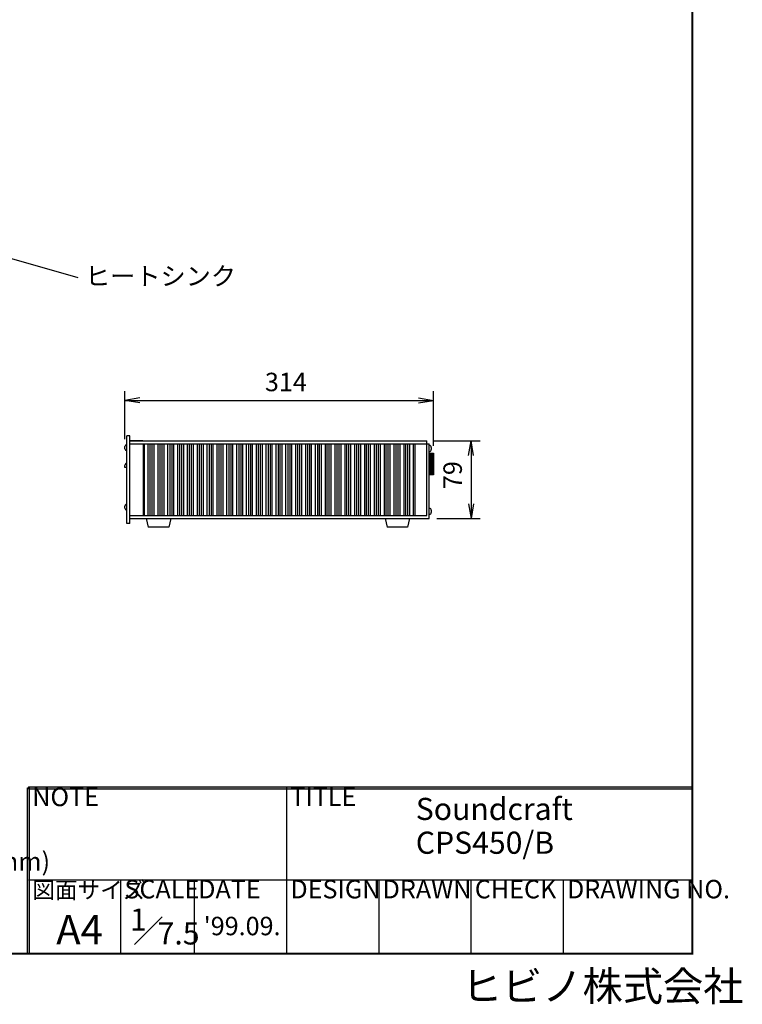
# Model space of a CAD drawing. Extents: x 74 to 1476, y 55 to 2064.
# Drawn here: x 741 to 1476, y 61 to 1062 of the extents above; entities that cross this region are included whole.
import ezdxf

# ---------------------------------------------------------------- set-up
doc = ezdxf.new("R2010")
doc.units = 0
for name, color, linetype in [('DATA', 7, 'CONTINUOUS'), ('DIMENSIONS', 7, 'CONTINUOUS'), ('HIBINO-BASE', 7, 'CONTINUOUS')]:
    doc.layers.add(name, color=color, linetype=linetype)
doc.styles.add('TTF_DEFAULT', font='txt', dxfattribs={"bigfont": 'BIGFONT'})

msp = doc.modelspace()

# ---------------------------------------------------------------- linework, layer by layer
at = {"layer": 'DATA', "color": 7, "linetype": 'CONTINUOUS'}
for p, q in [((712.5, 825), (800, 800)), ((850, 550), (850, 639)), ((853, 639), (850, 639)), ((853, 550), (853, 639)), ((853, 634), (1155, 634)), ((866.29179, 634), (853, 634)), ((853, 631), (1157.5, 631)), ((866.79179, 558), (866.79179, 631)), ((867.79179, 558), (867.79179, 631)), ((871.79179, 558), (871.79179, 631)), ((873.83529, 558), (873.83529, 631)), ((875.83529, 558), (875.83529, 631)), ((877.79179, 558), (877.79179, 631)), ((881.79179, 558), (881.79179, 631)), ((883.83529, 558), (883.83529, 631)), ((885.83529, 558), (885.83529, 631)), ((887.79179, 558), (887.79179, 631)), ((891.79179, 558), (891.79179, 631)), ((893.96098, 558), (893.96098, 631)), ((895.96098, 558), (895.96098, 631)), ((897.79179, 558), (897.79179, 631)), ((901.79179, 558), (901.79179, 631)), ((903.96098, 558), (903.96098, 631)), ((905.96098, 558), (905.96098, 631)), ((907.79179, 558), (907.79179, 631)), ((911.79179, 558), (911.79179, 631)), ((913.80906, 558), (913.80906, 631)), ((915.80906, 558), (915.80906, 631)), ((917.79179, 558), (917.79179, 631)), ((921.79179, 558), (921.79179, 631)), ((923.80906, 558), (923.80906, 631)), ((925.80906, 558), (925.80906, 631)), ((927.79179, 558), (927.79179, 631)), ((931.79179, 558), (931.79179, 631)), ((933.93475, 558), (933.93475, 631)), ((935.93475, 558), (935.93475, 631)), ((937.79179, 558), (937.79179, 631)), ((941.79179, 558), (941.79179, 631)), ((943.93475, 558), (943.93475, 631)), ((945.93475, 558), (945.93475, 631)), ((947.79179, 558), (947.79179, 631)), ((951.79179, 558), (951.79179, 631)), ((954.06043, 558), (954.06043, 631)), ((956.06043, 558), (956.06043, 631)), ((957.79179, 558), (957.79179, 631)), ((961.79179, 558), (961.79179, 631)), ((964.06043, 558), (964.06043, 631)), ((966.06043, 558), (966.06043, 631)), ((967.79179, 558), (967.79179, 631)), ((971.79179, 558), (971.79179, 631)), ((973.90852, 558), (973.90852, 631)), ((975.90852, 558), (975.90852, 631)), ((977.79179, 558), (977.79179, 631)), ((981.79179, 558), (981.79179, 631)), ((983.90852, 558), (983.90852, 631)), ((985.90852, 558), (985.90852, 631)), ((987.79179, 558), (987.79179, 631)), ((991.79179, 558), (991.79179, 631)), ((994, 558), (994, 631)), ((996, 558), (996, 631)), ((997.79179, 558), (997.79179, 631)), ((1001.79179, 558), (1001.79179, 631)), ((1004, 558), (1004, 631)), ((1006, 558), (1006, 631)), ((1007.79179, 558), (1007.79179, 631)), ((1011.79179, 558), (1011.79179, 631)), ((1013.88229, 558), (1013.88229, 631)), ((1015.88229, 558), (1015.88229, 631)), ((1017.79179, 558), (1017.79179, 631)), ((1021.79179, 558), (1021.79179, 631)), ((1023.88229, 558), (1023.88229, 631)), ((1025.88229, 558), (1025.88229, 631)), ((1027.79179, 558), (1027.79179, 631)), ((1031.79179, 558), (1031.79179, 631)), ((1034.00797, 558), (1034.00797, 631)), ((1036.00797, 558), (1036.00797, 631)), ((1037.79179, 558), (1037.79179, 631)), ((1041.79179, 558), (1041.79179, 631)), ((1044.00797, 558), (1044.00797, 631)), ((1046.00797, 558), (1046.00797, 631)), ((1047.79179, 558), (1047.79179, 631)), ((1051.79179, 558), (1051.79179, 631)), ((1053.79179, 558), (1053.79179, 631)), ((1055.79179, 558), (1055.79179, 631)), ((1057.79179, 558), (1057.79179, 631)), ((1061.79179, 558), (1061.79179, 631)), ((1063.79179, 558), (1063.79179, 631)), ((1065.79179, 558), (1065.79179, 631)), ((1067.79179, 558), (1067.79179, 631)), ((1071.79179, 558), (1071.79179, 631)), ((1073.79179, 558), (1073.79179, 631)), ((1075.79179, 558), (1075.79179, 631)), ((1077.79179, 558), (1077.79179, 631)), ((1081.79179, 558), (1081.79179, 631)), ((1083.79179, 558), (1083.79179, 631)), ((1085.79179, 558), (1085.79179, 631)), ((1087.79179, 558), (1087.79179, 631)), ((1091.79179, 558), (1091.79179, 631)), ((1093.79179, 558), (1093.79179, 631)), ((1095.79179, 558), (1095.79179, 631)), ((1097.79179, 558), (1097.79179, 631)), ((1101.79179, 558), (1101.79179, 631)), ((1103.79179, 558), (1103.79179, 631)), ((1105.79179, 558), (1105.79179, 631)), ((1107.79179, 558), (1107.79179, 631)), ((1111.79179, 558), (1111.79179, 631)), ((1113.79179, 558), (1113.79179, 631)), ((1115.79179, 558), (1115.79179, 631)), ((1115.79179, 558), (1115.79179, 631)), ((1117.79179, 558), (1117.79179, 631)), ((1121.79179, 558), (1121.79179, 631)), ((1123.79179, 558), (1123.79179, 631)), ((1125.79179, 558), (1125.79179, 631)), ((1127.79179, 558), (1127.79179, 631)), ((1131.79179, 558), (1131.79179, 631)), ((1133.79179, 558), (1133.79179, 631)), ((1135.79179, 558), (1135.79179, 631)), ((1137.79179, 558), (1137.79179, 631)), ((1141.29179, 558), (1141.29179, 631)), ((1143.29179, 558), (1143.29179, 631)), ((1155, 558), (1155, 634)), ((1157.5, 555), (1157.5, 631)), ((848, 625.923065), (848, 628.076935)), ((1157.5, 621.39748), (1161.67167, 621.39748)), ((1158.67509, 599.09962), (1157.61682, 621.25434)), ((1159.67395, 599.14733), (1158.61568, 621.30206)), ((1159.5, 627.22274), (1159.5, 625.06887)), ((1160.67281, 599.19505), (1159.61454, 621.34977)), ((1161.67167, 599.24276), (1160.6134, 621.39748)), ((1161.67167, 620.20143), (1161.61226, 621.4452)), ((1161.67167, 621.39748), (1161.67167, 599.24276)), ((847.53157, 607.25), (850, 607.25)), ((1157.67623, 599.05191), (1157.5, 602.7411)), ((1161.67167, 599.24276), (1157.5, 599.24276)), ((848, 565.423065), (848, 567.576935)), ((1159.5, 563.33789), (1159.5, 561.18402)), ((853, 558), (1155, 558)), ((853, 555), (1157.5, 555)), ((869.74474, 555), (871.74372, 546)), ((894.67324, 555), (892.67426, 546)), ((1112.50939, 555), (1114.50837, 546)), ((1137.43789, 555), (1135.43891, 546)), ((853, 550), (850, 550)), ((892.67426, 546), (871.74372, 546)), ((1135.43891, 546), (1114.50837, 546))]:
    msp.add_line(p, q, dxfattribs=at)
for centre, radius, start, end in [((850, 628.076935), 2, 90, 180), ((850, 625.923065), 2, 180, 270), ((1157.5, 627.22274), 2, 0, 90), ((1157.5, 625.06887), 2, 270, 0), ((853.03157, 607.25), 5.5, 123.449002, 180), ((845.614903, 599.833333), 7.660323, 55.079257, 75.510237), ((850, 567.576935), 2, 90, 180), ((850, 565.423065), 2, 180, 270), ((1157.5, 563.33789), 2, 0, 90), ((1157.5, 561.18402), 2, 270, 0)]:
    msp.add_arc(centre, radius, start, end, dxfattribs=at)
at = {"layer": 'DIMENSIONS', "color": 7, "linetype": 'CONTINUOUS'}
for p, q in [((848, 635.576935), (848, 684.375)), ((1161.67167, 628.89748), (1161.67167, 684.375)), ((863, 677.4999), (848, 675)), ((848, 675), (1161.67167, 675)), ((863, 672.5001), (848, 675)), ((1146.67167, 677.4999), (1161.67167, 675)), ((1146.67167, 672.5001), (1161.67167, 675)), ((1162.5, 634), (1209.375, 634)), ((1197.5001, 619), (1200, 634)), ((1200, 634), (1200, 555)), ((1202.4999, 619), (1200, 634)), ((1197.5001, 570), (1200, 555)), ((1202.4999, 570), (1200, 555)), ((1165, 555), (1209.375, 555)), ((749, 112.5), (749, 281.25)), ((749, 281.25), (751, 281.25)), ((750, 282.25), (1425, 282.25)), ((750, 282.25), (750, 280.25)), ((751, 112.5), (751, 281.25)), ((1425, 282.25), (1425, 280.25)), ((750, 280.25), (1425, 280.25)), ((749, 112.5), (751, 112.5))]:
    msp.add_line(p, q, dxfattribs=at)
at = {"layer": 'HIBINO-BASE', "color": 7, "linetype": 'CONTINUOUS'}
for p, q in [((1012.5, 112.5), (1012.5, 281.25)), ((750, 187.5), (1425, 187.5)), ((843.75, 112.5), (843.75, 187.5)), ((918.75, 112.5), (918.75, 187.5)), ((1106.25, 187.5), (1106.25, 112.5)), ((1200, 112.5), (1200, 187.5)), ((1293.75, 187.5), (1293.75, 112.5)), ((857.8125, 121.875), (885.9375, 150))]:
    msp.add_line(p, q, dxfattribs=at)
at = {"layer": 'HIBINO-BASE', "color": 7, "linetype": 'CONTINUOUS', "const_width": 2}
msp.add_lwpolyline([(75, 112.5), (75, 2062.5), (1425, 2062.5), (1425, 112.5)], close=True, dxfattribs=at)
at = {"layer": 'HIBINO-BASE', "color": 7, "linetype": 'CONTINUOUS'}
for points in [[(749, 112.5), (749, 281.25), (751, 112.5), (751, 281.25)], [(750, 282.25), (1425, 282.25), (750, 280.25), (1425, 280.25)]]:
    msp.add_solid(points, dxfattribs=at)

# ---------------------------------------------------------------- texts
at = {"layer": 'DATA', "color": 7, "linetype": 'CONTINUOUS', "style": 'TTF_DEFAULT'}
for s, height, p in [('ヒートシンク', 18.75, (807.5, 792)), ('Soundcraft', 22.5, (1143.75, 248.4375)), ('CPS450/B', 22.5, (1143.75, 214.0625))]:
    msp.add_text(s, height=height, dxfattribs=at).set_placement(p)
at = {"layer": 'DIMENSIONS', "color": 7, "linetype": 'CONTINUOUS', "style": 'TTF_DEFAULT'}
for s, p in [('314', (990.356333, 684.375)), ('(単位 : mm)', (637.5, 196.875))]:
    msp.add_text(s, height=18.75, dxfattribs=at).set_placement(p)
msp.add_text('79', height=18.75, rotation=90, dxfattribs=at).set_placement((1190.625, 584.858268))
at = {"layer": 'HIBINO-BASE', "color": 7, "linetype": 'CONTINUOUS', "style": 'TTF_DEFAULT'}
for s, height, p in [('NOTE', 18.75, (753.75, 262.5)), ('TITLE', 18.75, (1016.25, 262.5)), ('図面サイズ', 16.875, (753.75, 168.75)), ('SCALE', 18.75, (847.5, 168.75)), ('DATE', 18.75, (922.5, 168.75)), ('DESIGN', 18.75, (1016.25, 168.75)), ('DRAWN', 18.75, (1110, 168.75)), ('CHECK', 18.75, (1203.75, 168.75)), ('DRAWING NO.', 18.75, (1297.5, 168.75)), ('A4', 30, (778.125, 121.875)), ('1', 22.5, (853.125, 135.9375)), ("'99.09.", 18.75, (928.125, 131.25)), ('7.5', 22.5, (881.25, 121.875)), ('ヒビノ株式会社', 30, (1190.475197, 64.4349))]:
    msp.add_text(s, height=height, dxfattribs=at).set_placement(p)

doc.saveas('drawing.dxf')
